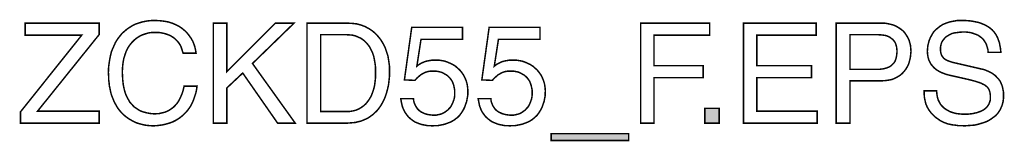
# Model space of a CAD drawing. Extents: x -2.12 to 2.11, y -3.9 to 3.9.
# Drawn here: x 0.15 to 2.11, y -3.9 to -3.65 of the extents above; entities that cross this region are included whole.
import ezdxf

# ---------------------------------------------------------------- set-up
doc = ezdxf.new("R2010")
doc.units = 0
doc.header["$LTSCALE"] = 0.000394
doc.layers.add('PLAN_1', color=7, linetype='CONTINUOUS')

msp = doc.modelspace()

# ---------------------------------------------------------------- linework, layer by layer
at = {"layer": 'PLAN_1', "linetype": 'CONTINUOUS', "const_width": 0.003}
for points in [[(0.309594, -3.859606), (0.15278, -3.859606), (0.15278, -3.837205), (0.27502, -3.684283), (0.162031, -3.684283), (0.162031, -3.660417), (0.309594, -3.660417), (0.309594, -3.683307), (0.18687, -3.835744), (0.309594, -3.835744), (0.309594, -3.859606)], [(0.47713, -3.720319), (0.475181, -3.713988), (0.473232, -3.708146), (0.470795, -3.703276), (0.467874, -3.698894), (0.464465, -3.694996), (0.461055, -3.691587), (0.457161, -3.688665), (0.453264, -3.686228), (0.44937, -3.684283), (0.445472, -3.682823), (0.441091, -3.681358), (0.437193, -3.680386), (0.428913, -3.678925), (0.421122, -3.678925), (0.414791, -3.678925), (0.407972, -3.679898), (0.401642, -3.681846), (0.395799, -3.683795), (0.389953, -3.686717), (0.384594, -3.690126), (0.379724, -3.694024), (0.374854, -3.698894), (0.370961, -3.703764), (0.367063, -3.709606), (0.363654, -3.716425), (0.36122, -3.723244), (0.358783, -3.731035), (0.357323, -3.739315), (0.35635, -3.748567), (0.355862, -3.757819), (0.35635, -3.766587), (0.356835, -3.774866), (0.357811, -3.783146), (0.359272, -3.790449), (0.36122, -3.797756), (0.363654, -3.804575), (0.367063, -3.810906), (0.370472, -3.817236), (0.374854, -3.822106), (0.37924, -3.826976), (0.385083, -3.830874), (0.390929, -3.834768), (0.397744, -3.837205), (0.405051, -3.839154), (0.413331, -3.840614), (0.422094, -3.841098), (0.425504, -3.840614), (0.428913, -3.840614), (0.432811, -3.839638), (0.437193, -3.838665), (0.441091, -3.837689), (0.445472, -3.835744), (0.44937, -3.833795), (0.453752, -3.830874), (0.45765, -3.827949), (0.461543, -3.824055), (0.465441, -3.819669), (0.46885, -3.814315), (0.471772, -3.808469), (0.474693, -3.801654), (0.47713, -3.794346), (0.479075, -3.786067), (0.50489, -3.786067), (0.503913, -3.792886), (0.502453, -3.799705), (0.500504, -3.805547), (0.498555, -3.811394), (0.49661, -3.816264), (0.494173, -3.821618), (0.49174, -3.826004), (0.488815, -3.830386), (0.485894, -3.83428), (0.482972, -3.837689), (0.479563, -3.841098), (0.476642, -3.844024), (0.469823, -3.849378), (0.463004, -3.853764), (0.456185, -3.857169), (0.44937, -3.859606), (0.442551, -3.861555), (0.43622, -3.863016), (0.425504, -3.864476), (0.417713, -3.864965), (0.409433, -3.864476), (0.401154, -3.863504), (0.392874, -3.861555), (0.384594, -3.859118), (0.377291, -3.855709), (0.3695, -3.851327), (0.366091, -3.848894), (0.362681, -3.846457), (0.359272, -3.843535), (0.35635, -3.840614), (0.352941, -3.837205), (0.35002, -3.833795), (0.347094, -3.829898), (0.344661, -3.826004), (0.342224, -3.821618), (0.339791, -3.817236), (0.337843, -3.812366), (0.335894, -3.807496), (0.333949, -3.802626), (0.332484, -3.796783), (0.331512, -3.791425), (0.330051, -3.785094), (0.329563, -3.779248), (0.328591, -3.772429), (0.328591, -3.765614), (0.328102, -3.758795), (0.328591, -3.747594), (0.330051, -3.736878), (0.332, -3.726165), (0.334433, -3.716425), (0.338331, -3.707657), (0.342224, -3.698894), (0.347094, -3.691098), (0.352941, -3.683795), (0.355862, -3.680386), (0.359272, -3.677465), (0.362681, -3.674543), (0.366091, -3.671618), (0.369984, -3.669185), (0.373882, -3.666748), (0.37778, -3.664315), (0.382161, -3.662366), (0.386543, -3.660906), (0.390929, -3.659445), (0.395799, -3.657984), (0.400669, -3.657008), (0.405539, -3.656035), (0.410409, -3.655547), (0.415764, -3.655063), (0.421122, -3.655063), (0.430374, -3.655547), (0.439142, -3.656524), (0.447421, -3.657984), (0.455213, -3.660417), (0.462031, -3.663339), (0.46885, -3.666748), (0.474693, -3.670646), (0.480051, -3.675028), (0.484921, -3.679898), (0.488815, -3.684768), (0.492713, -3.690126), (0.496122, -3.695969), (0.498555, -3.701815), (0.500504, -3.707657), (0.501965, -3.713988), (0.502941, -3.720319), (0.47713, -3.720319)], [(0.564303, -3.859606), (0.53752, -3.859606), (0.53752, -3.660417), (0.564303, -3.660417), (0.564303, -3.756846), (0.66122, -3.660417), (0.698232, -3.660417), (0.615441, -3.740776), (0.700665, -3.859606), (0.665602, -3.859606), (0.595961, -3.759768), (0.564303, -3.789476), (0.564303, -3.859606)], [(0.724043, -3.660417), (0.804886, -3.660417), (0.814626, -3.660906), (0.823394, -3.661878), (0.832161, -3.664315), (0.839953, -3.667236), (0.847256, -3.671134), (0.854075, -3.675516), (0.860406, -3.680874), (0.866252, -3.687205), (0.871606, -3.694024), (0.875992, -3.701327), (0.879886, -3.709118), (0.882807, -3.717886), (0.885732, -3.726654), (0.887193, -3.736394), (0.888654, -3.746618), (0.888654, -3.756846), (0.888654, -3.765614), (0.887677, -3.774378), (0.886705, -3.783146), (0.884756, -3.791913), (0.882323, -3.800677), (0.879402, -3.808957), (0.875504, -3.817236), (0.871122, -3.825028), (0.868197, -3.828925), (0.865764, -3.832335), (0.862843, -3.835744), (0.859433, -3.838665), (0.856024, -3.842075), (0.852614, -3.844508), (0.848717, -3.847429), (0.844823, -3.849866), (0.840437, -3.851815), (0.836055, -3.853764), (0.831185, -3.855709), (0.826315, -3.856685), (0.820957, -3.858146), (0.815602, -3.858634), (0.809756, -3.859118), (0.803913, -3.859606), (0.724043, -3.859606), (0.724043, -3.660417)], [(0.943197, -3.746134), (0.946122, -3.743697), (0.950016, -3.741264), (0.953913, -3.739315), (0.958295, -3.737366), (0.963165, -3.735906), (0.968524, -3.734933), (0.974366, -3.733957), (0.980697, -3.733957), (0.986543, -3.733957), (0.992386, -3.734933), (0.998232, -3.735906), (1.004075, -3.737854), (1.009433, -3.740287), (1.014787, -3.742724), (1.020146, -3.746134), (1.024528, -3.750028), (1.028913, -3.753925), (1.032807, -3.758795), (1.036217, -3.763665), (1.039138, -3.769508), (1.041575, -3.775354), (1.043524, -3.782173), (1.044496, -3.788988), (1.044984, -3.796295), (1.044984, -3.800677), (1.044496, -3.805547), (1.043524, -3.810417), (1.042547, -3.816264), (1.040602, -3.821618), (1.038654, -3.827465), (1.035732, -3.833307), (1.032323, -3.838665), (1.028425, -3.844024), (1.023555, -3.848894), (1.020634, -3.850839), (1.017713, -3.853276), (1.014303, -3.855224), (1.010894, -3.857169), (1.006996, -3.858634), (1.003102, -3.860094), (0.999205, -3.861555), (0.994823, -3.862528), (0.989953, -3.863504), (0.985083, -3.864476), (0.979724, -3.864476), (0.973882, -3.864965), (0.969012, -3.864476), (0.964142, -3.864476), (0.959272, -3.863504), (0.953913, -3.862528), (0.949043, -3.861067), (0.944173, -3.859118), (0.939303, -3.857169), (0.934917, -3.854248), (0.930535, -3.850839), (0.926154, -3.846945), (0.922744, -3.842559), (0.919335, -3.837689), (0.916413, -3.831846), (0.913976, -3.825516), (0.912516, -3.818697), (0.911055, -3.810906), (0.936382, -3.810906), (0.936866, -3.815287), (0.937843, -3.818697), (0.939303, -3.822594), (0.940764, -3.825516), (0.942713, -3.828437), (0.944657, -3.831358), (0.947094, -3.833795), (0.949531, -3.835744), (0.952453, -3.837689), (0.955862, -3.839154), (0.958783, -3.840614), (0.962193, -3.841587), (0.966087, -3.842559), (0.969496, -3.843047), (0.973882, -3.843535), (0.977776, -3.843535), (0.982157, -3.843535), (0.986543, -3.842559), (0.990925, -3.841587), (0.994823, -3.840126), (0.998232, -3.838177), (1.001642, -3.835744), (1.005047, -3.833307), (1.007484, -3.830386), (1.010406, -3.827465), (1.012354, -3.824055), (1.014303, -3.820157), (1.015764, -3.816264), (1.017224, -3.812366), (1.018197, -3.807984), (1.018685, -3.803598), (1.018685, -3.799217), (1.018685, -3.793858), (1.017713, -3.788988), (1.016736, -3.784606), (1.015276, -3.780224), (1.013815, -3.776327), (1.011382, -3.772917), (1.008945, -3.769508), (1.006024, -3.766587), (1.003102, -3.764154), (0.999693, -3.762205), (0.996283, -3.760256), (0.992386, -3.758307), (0.988492, -3.757335), (0.984106, -3.756358), (0.979724, -3.755874), (0.975343, -3.755874), (0.970472, -3.755874), (0.965114, -3.756846), (0.960244, -3.758307), (0.955374, -3.760744), (0.950992, -3.763177), (0.947094, -3.766587), (0.943197, -3.769996), (0.939303, -3.774378), (0.918362, -3.773406), (0.932972, -3.668697), (1.034268, -3.668697), (1.034268, -3.692563), (0.951476, -3.692563), (0.943197, -3.746134)], [(1.097583, -3.746134), (1.100504, -3.743697), (1.104398, -3.741264), (1.108295, -3.739315), (1.112677, -3.737366), (1.117547, -3.735906), (1.122906, -3.734933), (1.128748, -3.733957), (1.135083, -3.733957), (1.140925, -3.733957), (1.146768, -3.734933), (1.152614, -3.735906), (1.158457, -3.737854), (1.163815, -3.740287), (1.169173, -3.742724), (1.174528, -3.746134), (1.178913, -3.750028), (1.183295, -3.753925), (1.187193, -3.758795), (1.190598, -3.763665), (1.193524, -3.769508), (1.195957, -3.775354), (1.197906, -3.782173), (1.198878, -3.788988), (1.199366, -3.796295), (1.198878, -3.800677), (1.198878, -3.805547), (1.197906, -3.810417), (1.196933, -3.816264), (1.194984, -3.821618), (1.193035, -3.827465), (1.190114, -3.833307), (1.186705, -3.838665), (1.182807, -3.844024), (1.177453, -3.848894), (1.175016, -3.850839), (1.172094, -3.853276), (1.168685, -3.855224), (1.165276, -3.857169), (1.161378, -3.858634), (1.157484, -3.860094), (1.153587, -3.861555), (1.149205, -3.862528), (1.144335, -3.863504), (1.139465, -3.864476), (1.134106, -3.864476), (1.128264, -3.864965), (1.123394, -3.864476), (1.118524, -3.864476), (1.113654, -3.863504), (1.108295, -3.862528), (1.103425, -3.861067), (1.098555, -3.859118), (1.093685, -3.857169), (1.089303, -3.854248), (1.084917, -3.850839), (1.080535, -3.846945), (1.077126, -3.842559), (1.073717, -3.837689), (1.070795, -3.831846), (1.068362, -3.825516), (1.066898, -3.818697), (1.065437, -3.810906), (1.090764, -3.810906), (1.091248, -3.815287), (1.092224, -3.818697), (1.093685, -3.822594), (1.095146, -3.825516), (1.097094, -3.828437), (1.099043, -3.831358), (1.101476, -3.833795), (1.103913, -3.835744), (1.106835, -3.837689), (1.110244, -3.839154), (1.113165, -3.840614), (1.116575, -3.841587), (1.120472, -3.842559), (1.123878, -3.843047), (1.128264, -3.843535), (1.132157, -3.843535), (1.136543, -3.843535), (1.140925, -3.842559), (1.145307, -3.841587), (1.149205, -3.840126), (1.152614, -3.838177), (1.156024, -3.835744), (1.159433, -3.833307), (1.161866, -3.830386), (1.164787, -3.827465), (1.166736, -3.824055), (1.168685, -3.820157), (1.170146, -3.816264), (1.171606, -3.812366), (1.172583, -3.807984), (1.173067, -3.803598), (1.173067, -3.799217), (1.173067, -3.793858), (1.172094, -3.788988), (1.171118, -3.784606), (1.169657, -3.780224), (1.168197, -3.776327), (1.165764, -3.772917), (1.163327, -3.769508), (1.160406, -3.766587), (1.157484, -3.764154), (1.154075, -3.762205), (1.150665, -3.760256), (1.146768, -3.758307), (1.142874, -3.757335), (1.138488, -3.756358), (1.134106, -3.755874), (1.129724, -3.755874), (1.124854, -3.755874), (1.119496, -3.756846), (1.114626, -3.758307), (1.109756, -3.760744), (1.105374, -3.763177), (1.101476, -3.766587), (1.097583, -3.769996), (1.093685, -3.774378), (1.072744, -3.773406), (1.087354, -3.668697), (1.188654, -3.668697), (1.188654, -3.692563), (1.105858, -3.692563), (1.097583, -3.746134)], [(1.416087, -3.859606), (1.389299, -3.859606), (1.389299, -3.660417), (1.527126, -3.660417), (1.527126, -3.684283), (1.416087, -3.684283), (1.416087, -3.745157), (1.513976, -3.745157), (1.513976, -3.769024), (1.416087, -3.769024), (1.416087, -3.859606)], [(1.741409, -3.859606), (1.594335, -3.859606), (1.594335, -3.660417), (1.739461, -3.660417), (1.739461, -3.684283), (1.621118, -3.684283), (1.621118, -3.745157), (1.730209, -3.745157), (1.730209, -3.769024), (1.621118, -3.769024), (1.621118, -3.835744), (1.741409, -3.835744), (1.741409, -3.859606)], [(1.806669, -3.859606), (1.779398, -3.859606), (1.779398, -3.660417), (1.869008, -3.660417), (1.875827, -3.660417), (1.882157, -3.661394), (1.888488, -3.662854), (1.893846, -3.664315), (1.899201, -3.666748), (1.904071, -3.669673), (1.908457, -3.672594), (1.912839, -3.676004), (1.916248, -3.679898), (1.919169, -3.684283), (1.922091, -3.689154), (1.924528, -3.694024), (1.925988, -3.699378), (1.927449, -3.704736), (1.927937, -3.710579), (1.928421, -3.716425), (1.927937, -3.721295), (1.927449, -3.726654), (1.926476, -3.732008), (1.925012, -3.737366), (1.923551, -3.742236), (1.921118, -3.747106), (1.918197, -3.751976), (1.914787, -3.756358), (1.911378, -3.760256), (1.906996, -3.764154), (1.902126, -3.767075), (1.896768, -3.769996), (1.890921, -3.772429), (1.884106, -3.773894), (1.876799, -3.774866), (1.869008, -3.775354), (1.806669, -3.775354), (1.806669, -3.859606)], [(2.082319, -3.718374), (2.081831, -3.713016), (2.08037, -3.708146), (2.078909, -3.703276), (2.076961, -3.699378), (2.074528, -3.695484), (2.072091, -3.692075), (2.068681, -3.689154), (2.065272, -3.686717), (2.061862, -3.684283), (2.057969, -3.682823), (2.054071, -3.681358), (2.049689, -3.679898), (2.045791, -3.678925), (2.041409, -3.678437), (2.037028, -3.677953), (2.032642, -3.677953), (2.025827, -3.678437), (2.01852, -3.679413), (2.014622, -3.679898), (2.010728, -3.680874), (2.007319, -3.682335), (2.003909, -3.684283), (2.0005, -3.686228), (1.997091, -3.688665), (1.994657, -3.691587), (1.99222, -3.694508), (1.989787, -3.698406), (1.988327, -3.702787), (1.98735, -3.707657), (1.98735, -3.713016), (1.98735, -3.715937), (1.987839, -3.718858), (1.988327, -3.721295), (1.989299, -3.723728), (1.990272, -3.725677), (1.991732, -3.727626), (1.993197, -3.729575), (1.994657, -3.731035), (1.998067, -3.733469), (2.002449, -3.735417), (2.006343, -3.736878), (2.010728, -3.738339), (2.067709, -3.751488), (2.072579, -3.752465), (2.076961, -3.753925), (2.081343, -3.755874), (2.085728, -3.757819), (2.089622, -3.759768), (2.09352, -3.762689), (2.096929, -3.765126), (2.09985, -3.768535), (2.102772, -3.771457), (2.105693, -3.775354), (2.107642, -3.779248), (2.109591, -3.783634), (2.111051, -3.788504), (2.112028, -3.793374), (2.113, -3.798728), (2.113, -3.804575), (2.113, -3.808957), (2.112512, -3.812854), (2.112028, -3.816748), (2.111051, -3.820646), (2.110079, -3.824055), (2.108618, -3.827465), (2.107157, -3.830874), (2.105693, -3.833795), (2.101799, -3.839638), (2.097417, -3.844508), (2.092059, -3.848406), (2.086701, -3.852299), (2.080858, -3.855709), (2.074528, -3.858146), (2.068197, -3.860094), (2.061378, -3.862039), (2.055047, -3.863504), (2.048228, -3.863988), (2.041409, -3.864476), (2.035079, -3.864965), (2.02826, -3.864476), (2.022417, -3.864476), (2.016571, -3.863504), (2.011217, -3.863016), (2.001961, -3.861067), (1.994169, -3.858146), (1.987839, -3.855224), (1.982969, -3.851815), (1.978587, -3.848894), (1.974689, -3.845484), (1.968846, -3.839638), (1.964461, -3.833795), (1.961051, -3.827949), (1.95813, -3.821618), (1.956669, -3.815287), (1.955209, -3.808469), (1.95472, -3.802138), (1.95472, -3.795319), (1.979559, -3.795319), (1.980047, -3.801654), (1.98102, -3.807496), (1.98248, -3.812854), (1.984917, -3.817724), (1.98735, -3.822106), (1.990272, -3.825516), (1.993681, -3.828925), (1.997579, -3.831846), (2.001961, -3.83428), (2.006343, -3.836717), (2.010728, -3.838177), (2.015598, -3.839638), (2.01998, -3.840614), (2.02485, -3.841098), (2.02972, -3.841587), (2.034591, -3.841587), (2.042382, -3.841587), (2.05115, -3.840614), (2.055531, -3.839638), (2.059917, -3.838665), (2.063811, -3.837205), (2.068197, -3.835744), (2.072091, -3.833795), (2.0755, -3.831358), (2.078909, -3.828437), (2.081343, -3.825516), (2.08378, -3.821618), (2.08524, -3.817724), (2.086701, -3.813339), (2.086701, -3.807984), (2.086701, -3.804575), (2.086213, -3.801165), (2.085728, -3.797756), (2.084752, -3.794835), (2.08378, -3.792398), (2.082319, -3.789965), (2.08037, -3.787528), (2.077937, -3.785579), (2.0755, -3.783634), (2.072091, -3.782173), (2.068681, -3.780224), (2.064787, -3.778764), (2.055531, -3.775839), (2.044331, -3.772917), (2.003421, -3.763665), (1.998067, -3.762205), (1.991732, -3.759768), (1.987839, -3.758307), (1.984429, -3.756358), (1.98102, -3.754413), (1.97761, -3.751976), (1.974201, -3.749055), (1.97128, -3.745646), (1.968358, -3.742236), (1.965921, -3.737854), (1.963976, -3.733469), (1.962512, -3.728598), (1.961539, -3.722756), (1.961051, -3.716425), (1.961539, -3.710579), (1.962028, -3.705224), (1.963488, -3.699378), (1.964949, -3.694024), (1.967382, -3.688665), (1.970307, -3.683307), (1.973228, -3.678437), (1.977122, -3.674055), (1.981992, -3.670157), (1.986862, -3.666264), (1.99222, -3.662854), (1.998551, -3.660417), (2.00537, -3.657984), (2.013161, -3.656524), (2.020957, -3.655063), (2.02972, -3.655063), (2.036051, -3.655063), (2.041898, -3.655547), (2.04774, -3.656035), (2.053098, -3.657008), (2.057969, -3.657984), (2.062839, -3.658957), (2.06722, -3.660417), (2.071118, -3.661878), (2.078421, -3.665287), (2.084752, -3.669185), (2.09011, -3.673567), (2.094492, -3.678437), (2.097902, -3.683307), (2.100823, -3.688665), (2.102772, -3.694024), (2.10472, -3.699378), (2.105693, -3.704736), (2.106669, -3.709606), (2.107157, -3.713988), (2.107642, -3.718374), (2.082319, -3.718374)], [(0.751315, -3.836228), (0.803425, -3.836228), (0.809756, -3.836228), (0.815602, -3.835256), (0.821445, -3.833795), (0.827291, -3.831358), (0.832161, -3.828437), (0.837031, -3.825028), (0.841413, -3.821134), (0.845311, -3.816264), (0.848717, -3.811394), (0.852126, -3.805547), (0.854563, -3.799217), (0.856996, -3.791913), (0.858945, -3.784606), (0.859921, -3.776327), (0.860894, -3.768047), (0.860894, -3.758795), (0.860894, -3.749543), (0.859921, -3.741264), (0.858457, -3.732984), (0.856996, -3.725677), (0.854563, -3.718858), (0.851642, -3.713016), (0.848717, -3.707173), (0.844823, -3.702303), (0.840925, -3.697917), (0.836543, -3.694024), (0.831673, -3.690614), (0.826315, -3.688177), (0.820472, -3.685744), (0.814626, -3.684283), (0.808295, -3.683795), (0.801476, -3.683307), (0.751315, -3.683307), (0.751315, -3.836228)], [(1.806669, -3.752465), (1.86024, -3.752465), (1.864626, -3.752465), (1.86852, -3.751976), (1.872902, -3.751488), (1.876799, -3.750516), (1.880209, -3.749543), (1.883618, -3.748079), (1.886539, -3.746618), (1.889461, -3.744673), (1.891898, -3.742236), (1.894331, -3.739803), (1.89628, -3.736878), (1.89774, -3.733469), (1.898717, -3.730063), (1.899689, -3.725677), (1.900177, -3.721295), (1.900661, -3.716425), (1.900177, -3.712043), (1.899689, -3.707657), (1.898717, -3.704248), (1.89774, -3.700839), (1.895791, -3.697433), (1.893846, -3.694996), (1.891898, -3.692563), (1.888976, -3.690614), (1.886539, -3.688665), (1.883618, -3.687205), (1.880209, -3.685744), (1.876799, -3.684768), (1.869008, -3.683795), (1.861217, -3.683307), (1.806669, -3.683307), (1.806669, -3.752465)], [(1.546118, -3.859606), (1.517386, -3.859606), (1.517386, -3.829898), (1.546118, -3.829898), (1.546118, -3.859606)], [(1.211055, -3.894185), (1.211055, -3.880547), (1.365437, -3.880547), (1.365437, -3.894185), (1.211055, -3.894185)]]:
    msp.add_lwpolyline(points, dxfattribs=at)
at = {"layer": 'PLAN_1'}
for points in [[(1.546118, -3.859606), (1.517386, -3.859606), (1.546118, -3.829898), (1.517386, -3.829898)], [(1.211055, -3.894185), (1.211055, -3.880547), (1.365437, -3.894185), (1.365437, -3.880547)]]:
    msp.add_solid(points, dxfattribs=at)

doc.saveas('drawing.dxf')
